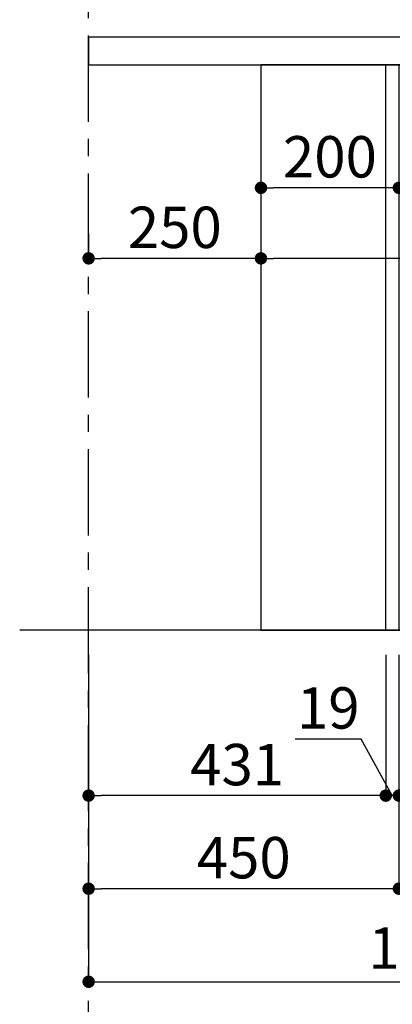
# Model space of a CAD drawing. Extents: x 0 to 26473, y -11045 to -2175.
# Drawn here: x 23920 to 24460, y -4893 to -3465 of the extents above; entities that cross this region are included whole.
import ezdxf

# ---------------------------------------------------------------- set-up
doc = ezdxf.new("R2010")
doc.units = 0
doc.header["$LTSCALE"] = 50
doc.header["$MEASUREMENT"] = 0
doc.linetypes.add('CENTER', pattern=[2, 1.25, -0.25, 0.25, -0.25])
doc.layers.get('0').update_dxf_attribs({"linetype": 'CONTINUOUS'})
doc.layers.get('DEFPOINTS').update_dxf_attribs({"color": 146, "linetype": 'CONTINUOUS'})
for name, color, linetype in [('111-壁仕上', 3, 'CONTINUOUS'), ('120-キャビネット（外）', 7, 'CONTINUOUS'), ('122-扉', 6, 'CONTINUOUS'), ('126-甲板', 2, 'CONTINUOUS'), ('166-寸法B', 11, 'CONTINUOUS')]:
    doc.layers.add(name, color=color, linetype=linetype)
doc.styles.add('KH001', font='txt')
doc.dimstyles.new('KH1xx030', dxfattribs={"dimscale": 30, "dimtxt": 2, "dimasz": 0.6, "dimexe": 0.3, "dimexo": 1.2, "dimgap": 0.5, "dimtad": 3, "dimdec": 1, "dimdsep": 46, "dimlunit": 6, "dimtxsty": 'KH001', "dimblk": 'DOT', "dimcen": 1, "dimdle": 1, "dimclrd": 256, "dimclre": 256, "dimclrt": 256, "dimadec": 0, "dimazin": 0, "dimtfac": 1, "dimtdec": 1, "dimtix": 1, "dimtmove": 2, "dimatfit": 3, "dimldrblk": 'CLOSEDBLANK', "dimfxl": 1, "dimtolj": 1, "dimtzin": 0, "dimlwd": -1, "dimlwe": -1, "dimarcsym": 0})

# ---------------------------------------------------------------- blocks, each defined once
blk = doc.blocks.new('_Dot')
at = {"color": 0, "linetype": 'ByBlock', "lineweight": -2}
blk.add_line((-0.5, 0), (-1, 0), dxfattribs=at)
at = {"color": 0, "linetype": 'ByBlock', "const_width": 0.5}
blk.add_lwpolyline([(-0.25, 0, 1), (0.25, 0, 1)], format="xyb", close=True, dxfattribs=at)
blk = doc.blocks.new('*D179')
at = {"layer": '166-寸法B', "transparency": 16777216}
for p, q in [((24019.9, -3287.5), (24019.9, -3192.5)), ((25119.9, -3454.5), (25119.9, -3192.5)), ((24037.9, -3201.5), (25101.9, -3201.5))]:
    blk.add_line(p, q, dxfattribs=at)
at = {"layer": 'DEFPOINTS', "color": 0, "transparency": 16777216}
for p in [(25119.9, -3201.5), (24019.9, -3323.5), (25119.9, -3490.5)]:
    blk.add_point(p, dxfattribs=at)
at = {"layer": '166-寸法B', "transparency": 16777216, "xscale": 18, "yscale": 18, "zscale": 18, "rotation": 180}
blk.add_blockref('_Dot', (24019.9, -3201.5), dxfattribs=at)
at = {"layer": '166-寸法B', "transparency": 16777216, "xscale": 18, "yscale": 18, "zscale": 18}
blk.add_blockref('_Dot', (25119.9, -3201.5), dxfattribs=at)
at = {"layer": '166-寸法B', "transparency": 16777216, "insert": (24569.9, -3152.7), "char_height": 60, "attachment_point": 5, "style": 'KH001'}
blk.add_mtext('\\A1;1,100', dxfattribs=at)
blk = doc.blocks.new('_ClosedBlank')
at = {"color": 0, "linetype": 'ByBlock', "lineweight": -2}
for p, q in [((-1, 0.167), (0, 0)), ((-1, 0.167), (-1, -0.167)), ((0, 0), (-1, -0.167))]:
    blk.add_line(p, q, dxfattribs=at)
blk = doc.blocks.new('*D185')
at = {"layer": '166-寸法B', "transparency": 16777216}
for p, q in [((24019.9, -4386.5), (24019.9, -4869.5)), ((25035.9, -4386.5), (25035.9, -4869.5)), ((24037.9, -4860.5), (25017.9, -4860.5))]:
    blk.add_line(p, q, dxfattribs=at)
at = {"layer": 'DEFPOINTS', "color": 0, "transparency": 16777216}
for p in [(24019.9, -4350.5), (25035.9, -4350.5), (25035.9, -4860.5)]:
    blk.add_point(p, dxfattribs=at)
at = {"layer": '166-寸法B', "transparency": 16777216, "xscale": 18, "yscale": 18, "zscale": 18, "rotation": 180}
blk.add_blockref('_Dot', (24019.9, -4860.5), dxfattribs=at)
at = {"layer": '166-寸法B', "transparency": 16777216, "xscale": 18, "yscale": 18, "zscale": 18}
blk.add_blockref('_Dot', (25035.9, -4860.5), dxfattribs=at)
at = {"layer": '166-寸法B', "transparency": 16777216, "insert": (24527.9, -4811.7), "char_height": 60, "attachment_point": 5, "style": 'KH001'}
blk.add_mtext('\\A1;1,016', dxfattribs=at)
blk = doc.blocks.new('*D186')
at = {"layer": '166-寸法B', "transparency": 16777216}
for p, q in [((24019.9, -4386.5), (24019.9, -4734.5)), ((24469.9, -4386.5), (24469.9, -4734.5)), ((24451.9, -4725.5), (24037.9, -4725.5))]:
    blk.add_line(p, q, dxfattribs=at)
at = {"layer": 'DEFPOINTS', "color": 0, "transparency": 16777216}
for p in [(24019.9, -4350.5), (24469.9, -4350.5), (24019.9, -4725.5)]:
    blk.add_point(p, dxfattribs=at)
at = {"layer": '166-寸法B', "transparency": 16777216, "xscale": 18, "yscale": 18, "zscale": 18, "rotation": 180}
blk.add_blockref('_Dot', (24019.9, -4725.5), dxfattribs=at)
at = {"layer": '166-寸法B', "transparency": 16777216, "xscale": 18, "yscale": 18, "zscale": 18}
blk.add_blockref('_Dot', (24469.9, -4725.5), dxfattribs=at)
at = {"layer": '166-寸法B', "transparency": 16777216, "insert": (24244.9, -4680.5), "char_height": 60, "attachment_point": 5, "style": 'KH001'}
blk.add_mtext('\\A1;450', dxfattribs=at)
blk = doc.blocks.new('*D213')
at = {"layer": '166-寸法B', "transparency": 16777216}
for p, q in [((24019.9, -3775.3), (24019.9, -3802.3)), ((24269.9, -3775.3), (24269.9, -3802.3)), ((24251.9, -3811.3), (24037.9, -3811.3))]:
    blk.add_line(p, q, dxfattribs=at)
at = {"layer": 'DEFPOINTS', "color": 0, "transparency": 16777216}
for p in [(24019.9, -3811.3), (24019.9, -3811.3), (24269.9, -3811.3)]:
    blk.add_point(p, dxfattribs=at)
at = {"layer": '166-寸法B', "transparency": 16777216, "xscale": 18, "yscale": 18, "zscale": 18, "rotation": 180}
blk.add_blockref('_Dot', (24019.9, -3811.3), dxfattribs=at)
at = {"layer": '166-寸法B', "transparency": 16777216, "xscale": 18, "yscale": 18, "zscale": 18}
blk.add_blockref('_Dot', (24269.9, -3811.3), dxfattribs=at)
at = {"layer": '166-寸法B', "transparency": 16777216, "insert": (24144.9, -3766.3), "char_height": 60, "attachment_point": 5, "style": 'KH001'}
blk.add_mtext('\\A1;250', dxfattribs=at)
blk = doc.blocks.new('*D214')
at = {"layer": '166-寸法B', "transparency": 16777216}
for p, q in [((24269.9, -3566.5), (24269.9, -3718)), ((24469.9, -3566.5), (24469.9, -3718)), ((24451.9, -3709), (24287.9, -3709))]:
    blk.add_line(p, q, dxfattribs=at)
at = {"layer": 'DEFPOINTS', "color": 0, "transparency": 16777216}
for p in [(24269.9, -3530.5), (24469.9, -3530.5), (24269.9, -3709)]:
    blk.add_point(p, dxfattribs=at)
at = {"layer": '166-寸法B', "transparency": 16777216, "xscale": 18, "yscale": 18, "zscale": 18, "rotation": 180}
blk.add_blockref('_Dot', (24269.9, -3709), dxfattribs=at)
at = {"layer": '166-寸法B', "transparency": 16777216, "xscale": 18, "yscale": 18, "zscale": 18}
blk.add_blockref('_Dot', (24469.9, -3709), dxfattribs=at)
at = {"layer": '166-寸法B', "transparency": 16777216, "insert": (24369.9, -3664), "char_height": 60, "attachment_point": 5, "style": 'KH001'}
blk.add_mtext('\\A1;200', dxfattribs=at)
blk = doc.blocks.new('*D215')
at = {"layer": '166-寸法B', "transparency": 16777216}
for p, q in [((24269.9, -3566.5), (24269.9, -3820.3)), ((25109.9, -3566.5), (25109.9, -3820.3)), ((25091.9, -3811.3), (24287.9, -3811.3))]:
    blk.add_line(p, q, dxfattribs=at)
at = {"layer": 'DEFPOINTS', "color": 0, "transparency": 16777216}
for p in [(24269.9, -3530.5), (25109.9, -3530.5), (24269.9, -3811.3)]:
    blk.add_point(p, dxfattribs=at)
at = {"layer": '166-寸法B', "transparency": 16777216, "xscale": 18, "yscale": 18, "zscale": 18, "rotation": 180}
blk.add_blockref('_Dot', (24269.9, -3811.3), dxfattribs=at)
at = {"layer": '166-寸法B', "transparency": 16777216, "xscale": 18, "yscale": 18, "zscale": 18}
blk.add_blockref('_Dot', (25109.9, -3811.3), dxfattribs=at)
at = {"layer": '166-寸法B', "transparency": 16777216, "insert": (24689.9, -3766.3), "char_height": 60, "attachment_point": 5, "style": 'KH001'}
blk.add_mtext('\\A1;840', dxfattribs=at)
blk = doc.blocks.new('*D218')
at = {"layer": '166-寸法B', "transparency": 16777216}
for p, q in [((24019.9, -4386.5), (24019.9, -4599.5)), ((24450.9, -4554.5), (24450.9, -4581.5)), ((24432.9, -4590.5), (24037.9, -4590.5))]:
    blk.add_line(p, q, dxfattribs=at)
at = {"layer": 'DEFPOINTS', "color": 0, "transparency": 16777216}
for p in [(24019.9, -4350.5), (24019.9, -4590.5), (24450.9, -4590.5)]:
    blk.add_point(p, dxfattribs=at)
at = {"layer": '166-寸法B', "transparency": 16777216, "xscale": 18, "yscale": 18, "zscale": 18, "rotation": 180}
blk.add_blockref('_Dot', (24019.9, -4590.5), dxfattribs=at)
at = {"layer": '166-寸法B', "transparency": 16777216, "xscale": 18, "yscale": 18, "zscale": 18}
blk.add_blockref('_Dot', (24450.9, -4590.5), dxfattribs=at)
at = {"layer": '166-寸法B', "transparency": 16777216, "insert": (24235.4, -4545.5), "char_height": 60, "attachment_point": 5, "style": 'KH001'}
blk.add_mtext('\\A1;431', dxfattribs=at)
blk = doc.blocks.new('*D219')
at = {"layer": '166-寸法B', "linetype": 'ByBlock', "transparency": 16777216}
for p, q in [((24450.9, -4386.5), (24450.9, -4599.5)), ((24469.9, -4386.5), (24469.9, -4599.5)), ((24415.3, -4508.4), (24319.6, -4508.4)), ((24460.4, -4590.5), (24415.3, -4508.4)), ((24432.9, -4590.5), (24414.9, -4590.5)), ((24469.9, -4590.5), (24450.9, -4590.5)), ((24469.9, -4590.5), (24450.9, -4590.5)), ((24487.9, -4590.5), (24505.9, -4590.5))]:
    blk.add_line(p, q, dxfattribs=at)
at = {"layer": 'DEFPOINTS', "color": 0, "transparency": 16777216}
for p in [(24450.9, -4350.5), (24469.9, -4350.5), (24450.9, -4590.5)]:
    blk.add_point(p, dxfattribs=at)
at = {"layer": '166-寸法B', "transparency": 16777216, "xscale": 18, "yscale": 18, "zscale": 18}
blk.add_blockref('_Dot', (24450.9, -4590.5), dxfattribs=at)
at = {"layer": '166-寸法B', "transparency": 16777216, "xscale": 18, "yscale": 18, "zscale": 18, "rotation": 180}
blk.add_blockref('_Dot', (24469.9, -4590.5), dxfattribs=at)
at = {"layer": '166-寸法B', "transparency": 16777216, "insert": (24367.5, -4463.4), "char_height": 60, "attachment_point": 5, "style": 'KH001'}
blk.add_mtext('\\A1;19', dxfattribs=at)
blk = doc.blocks.new('*D221')
at = {"layer": '166-寸法B', "transparency": 16777216}
for p, q in [((24469.9, -4386.5), (24469.9, -4599.5)), ((24485.9, -4386.5), (24485.9, -4599.5)), ((24451.9, -4590.5), (24433.9, -4590.5)), ((24485.9, -4590.5), (24469.9, -4590.5)), ((24485.9, -4590.5), (24469.9, -4590.5)), ((24477.9, -4590.5), (24509.8, -4695.2)), ((24503.9, -4590.5), (24521.9, -4590.5)), ((24509.8, -4695.2), (24605.9, -4695.2))]:
    blk.add_line(p, q, dxfattribs=at)
at = {"layer": 'DEFPOINTS', "color": 0, "transparency": 16777216}
for p in [(24469.9, -4350.5), (24485.9, -4350.5), (24469.9, -4590.5)]:
    blk.add_point(p, dxfattribs=at)
at = {"layer": '166-寸法B', "transparency": 16777216, "xscale": 18, "yscale": 18, "zscale": 18}
blk.add_blockref('_Dot', (24469.9, -4590.5), dxfattribs=at)
at = {"layer": '166-寸法B', "transparency": 16777216, "xscale": 18, "yscale": 18, "zscale": 18, "rotation": 180}
blk.add_blockref('_Dot', (24485.9, -4590.5), dxfattribs=at)
at = {"layer": '166-寸法B', "transparency": 16777216, "insert": (24557.9, -4650.2), "char_height": 60, "attachment_point": 5, "style": 'KH001'}
blk.add_mtext('\\A1;16', dxfattribs=at)

msp = doc.modelspace()

# ---------------------------------------------------------------- linework, layer by layer
at = {"layer": '111-壁仕上', "color": 253, "linetype": 'CENTER', "ltscale": 2}
msp.add_line((24019.91, -5213.12), (24019.91, -3018.13), dxfattribs=at)
at = {"layer": '111-壁仕上', "ltscale": 2}
msp.add_line((25245.44, -4350.51), (23919.91, -4350.51), dxfattribs=at)
at = {"layer": '120-キャビネット（外）', "color": 6}
msp.add_lwpolyline([(25109.91, -3530.51), (24269.91, -3530.51), (24269.91, -4350.51), (25109.91, -4350.51)], close=True, dxfattribs=at)
at = {"layer": '122-扉', "color": 253}
msp.add_lwpolyline([(24469.91, -4350.51), (24450.91, -4350.51), (24450.91, -3530.51), (24469.91, -3530.51)], close=True, dxfattribs=at)
at = {"layer": '126-甲板'}
msp.add_lwpolyline([(25119.91, -3490.51), (24019.91, -3490.51), (24019.91, -3530.51), (25119.91, -3530.51)], close=True, dxfattribs=at)

# ---------------------------------------------------------------- dimensions: what is measured, and where the dimension line sits
at = {"layer": '166-寸法B'}
for base, p1, p2, picture, middle in [((25119.91, -3201.5), (24019.91, -3323.5), (25119.91, -3490.51), '*D179', (24569.91, -3152.69)), ((25035.91, -4860.51), (24019.91, -4350.51), (25035.91, -4350.51), '*D185', (24527.91, -4811.7))]:
    dim = msp.add_linear_dim(base=base, p1=p1, p2=p2, dimstyle='KH1xx030', dxfattribs=at)
    dim.commit()
    dim.dimension.update_dxf_attribs({"geometry": picture, "text_midpoint": middle})
for base, p1, p2, picture, middle in [((24269.91, -3709.03), (24469.91, -3530.51), (24269.91, -3530.51), '*D214', (24369.91, -3664.03)), ((24269.91, -3811.32), (25109.91, -3530.51), (24269.91, -3530.51), '*D215', (24689.91, -3766.32)), ((24019.91, -3811.32), (24269.91, -3811.32), (24019.91, -3811.32), '*D213', (24144.91, -3766.32)), ((24019.91, -4725.51), (24469.91, -4350.51), (24019.91, -4350.51), '*D186', (24244.91, -4680.51)), ((24019.91, -4590.51), (24450.91, -4590.51), (24019.91, -4350.51), '*D218', (24235.41, -4545.51))]:
    dim = msp.add_linear_dim(base=base, p1=p1, p2=p2, angle=180, dimstyle='KH1xx030', dxfattribs=at)
    dim.commit()
    dim.dimension.update_dxf_attribs({"geometry": picture, "text_midpoint": middle})
for base, p1, p2, override, picture, middle in [((24450.91, -4590.51), (24469.91, -4350.51), (24450.91, -4350.51), {"dimtmove": 1, "dimfxl": 0.5, "dimarcsym": 1}, '*D219', (24400.35, -4508.38)), ((24469.91, -4590.51), (24485.91, -4350.51), (24469.91, -4350.51), {"dimtmove": 1}, '*D221', (24524.81, -4695.15))]:
    dim = msp.add_linear_dim(base=base, p1=p1, p2=p2, angle=180, dimstyle='KH1xx030', override=override, dxfattribs=at)
    dim.commit()
    dim.dimension.update_dxf_attribs({"geometry": picture, "text_midpoint": middle, "dimtype": 128})

doc.saveas('drawing.dxf')
